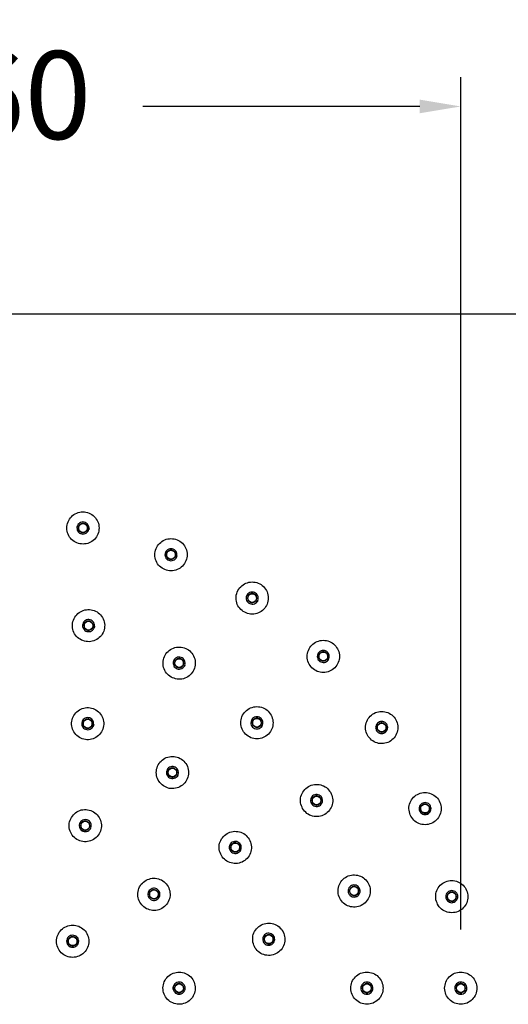
# Model space of a CAD drawing. Units: millimetres. Extents: x 86 to 255, y 105 to 187.
# Drawn here: x 199 to 207, y 153 to 170 of the extents above; entities that cross this region are included whole.
import ezdxf

# ---------------------------------------------------------------- set-up
doc = ezdxf.new("R2010")
doc.units = ezdxf.units.MM
doc.header["$PDSIZE"] = -1
doc.layers.add('COTAS', color=253, linetype='Continuous')
doc.styles.add('ARIAL', font='arial.ttf')
doc.dimstyles.new('RS (E1.10)', dxfattribs={"dimtxt": 1.5, "dimasz": 0.7, "dimexe": 0.5, "dimexo": 1, "dimgap": 1, "dimtad": 0, "dimtih": 1, "dimtoh": 1, "dimdec": 0, "dimlfac": 10, "dimtxsty": 'ARIAL', "dimcen": 0, "dimclrd": 256, "dimclre": 256, "dimclrt": 256, "dimadec": 0, "dimazin": 0, "dimtfac": 1, "dimtdec": 0, "dimtofl": 0, "dimtmove": 0, "dimatfit": 3, "dimfxl": 1, "dimlwd": -1, "dimlwe": -1, "dimarcsym": 0})

# ---------------------------------------------------------------- blocks, each defined once
blk = doc.blocks.new('*D28')
at = {"layer": 'COTAS', "transparency": 16777216}
for p, q in [((186.882, 154.735), (186.882, 177.683)), ((241.882, 154.735), (241.882, 177.683)), ((187.582, 177.183), (211.727, 177.183)), ((241.182, 177.183), (217.036, 177.183))]:
    blk.add_line(p, q, dxfattribs=at)
for points in [[(187.582, 177.299), (187.582, 177.066), (186.882, 177.183)], [(241.182, 177.299), (241.182, 177.066), (241.882, 177.183)]]:
    blk.add_solid(points, dxfattribs=at)
at = {"layer": 'Defpoints', "color": 0, "transparency": 16777216}
for p in [(241.882, 177.183), (186.882, 153.735), (241.882, 153.735)]:
    blk.add_point(p, dxfattribs=at)
at = {"layer": 'COTAS', "transparency": 16777216, "insert": (214.382, 177.183), "char_height": 1.5, "attachment_point": 5, "style": 'ARIAL'}
blk.add_mtext('550', dxfattribs=at)
blk = doc.blocks.new('*D29')
at = {"layer": 'COTAS', "transparency": 16777216}
for p, q in [((186.882, 154.735), (186.882, 174.149)), ((220.502, 162.535), (220.502, 174.149)), ((187.582, 173.649), (201.036, 173.649)), ((219.802, 173.649), (206.348, 173.649))]:
    blk.add_line(p, q, dxfattribs=at)
for points in [[(187.582, 173.766), (187.582, 173.532), (186.882, 173.649)], [(219.802, 173.766), (219.802, 173.532), (220.502, 173.649)]]:
    blk.add_solid(points, dxfattribs=at)
at = {"layer": 'Defpoints', "color": 0, "transparency": 16777216}
for p in [(220.502, 173.649), (220.502, 161.535), (186.882, 153.735)]:
    blk.add_point(p, dxfattribs=at)
at = {"layer": 'COTAS', "transparency": 16777216, "insert": (203.692, 173.649), "char_height": 1.5, "attachment_point": 5, "style": 'ARIAL'}
blk.add_mtext('336', dxfattribs=at)
blk = doc.blocks.new('*D30')
at = {"layer": 'COTAS', "transparency": 16777216}
for p, q in [((190.382, 154.735), (190.382, 169.27)), ((206.382, 154.735), (206.382, 169.27)), ((191.082, 168.77), (195.798, 168.77)), ((205.682, 168.77), (200.966, 168.77))]:
    blk.add_line(p, q, dxfattribs=at)
for points in [[(191.082, 168.887), (191.082, 168.654), (190.382, 168.77)], [(205.682, 168.887), (205.682, 168.654), (206.382, 168.77)]]:
    blk.add_solid(points, dxfattribs=at)
at = {"layer": 'Defpoints', "color": 0, "transparency": 16777216}
for p in [(206.382, 168.77), (190.382, 153.735), (206.382, 153.735)]:
    blk.add_point(p, dxfattribs=at)
at = {"layer": 'COTAS', "transparency": 16777216, "insert": (198.382, 168.77), "char_height": 1.5, "attachment_point": 5, "style": 'ARIAL'}
blk.add_mtext('160', dxfattribs=at)

msp = doc.modelspace()

# ---------------------------------------------------------------- linework, layer by layer
at = {"color": 7, "linetype": 'Continuous', "lineweight": 25}
msp.add_line((198.382, 165.235), (241.882, 165.235), dxfattribs=at)
at = {"color": 8, "linetype": 'Continuous', "lineweight": 25, "flags": 128}
for points in [[(200.046, 161.582), (200.044, 161.562), (200.041, 161.548)], [(201.545, 161.106), (201.539, 161.087), (201.533, 161.075)], [(202.922, 160.347), (202.913, 160.33), (202.904, 160.319)], [(200.142, 159.91), (200.138, 159.891), (200.134, 159.878)], [(201.68, 159.245), (201.672, 159.226), (201.664, 159.215)], [(204.125, 159.335), (204.112, 159.319), (204.102, 159.31)], [(200.126, 158.23), (200.121, 158.211), (200.115, 158.198)], [(202.993, 158.203), (202.981, 158.188), (202.97, 158.179)], [(205.107, 158.107), (205.092, 158.094), (205.079, 158.087)], [(201.558, 157.363), (201.547, 157.346), (201.537, 157.336)], [(203.993, 156.857), (203.977, 156.846), (203.964, 156.84)], [(205.831, 156.711), (205.813, 156.701), (205.8, 156.697)], [(199.947, 156.409), (199.929, 156.418), (199.917, 156.426)], [(202.607, 156.057), (202.591, 156.046), (202.578, 156.04)], [(201.074, 155.269), (201.063, 155.285), (201.057, 155.298)], [(204.61, 155.299), (204.591, 155.292), (204.577, 155.289)], [(206.268, 155.2), (206.249, 155.194), (206.235, 155.193)], [(203.147, 154.472), (203.127, 154.467), (203.114, 154.465)], [(199.728, 154.439), (199.71, 154.449), (199.699, 154.457)], [(201.48, 153.717), (201.478, 153.737), (201.48, 153.751)], [(204.802, 153.634), (204.782, 153.632), (204.768, 153.633)], [(206.402, 153.634), (206.382, 153.632), (206.368, 153.633)]]:
    msp.add_lwpolyline(points, dxfattribs=at)
at = {"color": 7, "linetype": 'Continuous', "lineweight": 25}
for centre in [(199.943, 161.581), (201.443, 161.126), (202.826, 160.387), (200.038, 159.917), (201.582, 159.278), (204.039, 159.392), (202.907, 158.261), (200.024, 158.246), (205.034, 158.18), (201.467, 157.412), (203.924, 156.935), (205.773, 156.797), (199.982, 156.506), (202.539, 156.135), (201.153, 155.335), (204.564, 155.392), (206.228, 155.296), (203.109, 154.569), (199.767, 154.535), (201.582, 153.735), (204.782, 153.735), (206.382, 153.735)]:
    msp.add_circle(centre, 0.075, dxfattribs=at)
for points in [[(199.891, 161.312), (199.927, 161.309), (199.999, 161.303), (200.101, 161.348), (200.178, 161.426), (200.219, 161.528), (200.219, 161.638), (200.176, 161.739), (200.098, 161.817), (199.996, 161.858), (199.886, 161.858), (199.785, 161.815), (199.707, 161.737), (199.666, 161.635), (199.666, 161.525), (199.709, 161.424), (199.787, 161.344), (199.856, 161.322), (199.891, 161.312)], [(200.038, 161.62), (200.031, 161.632), (200.018, 161.656), (199.983, 161.679), (199.943, 161.687), (199.903, 161.679), (199.868, 161.656), (199.845, 161.622), (199.836, 161.582), (199.844, 161.556), (199.847, 161.542)], [(199.847, 161.542), (199.854, 161.531), (199.867, 161.507), (199.902, 161.484), (199.942, 161.476), (199.982, 161.484), (200.017, 161.506), (200.04, 161.541), (200.049, 161.581), (200.041, 161.607), (200.038, 161.62)], [(201.34, 160.872), (201.374, 160.862), (201.444, 160.842), (201.553, 160.867), (201.644, 160.928), (201.704, 161.02), (201.725, 161.128), (201.703, 161.236), (201.642, 161.327), (201.55, 161.387), (201.442, 161.408), (201.334, 161.386), (201.243, 161.324), (201.182, 161.233), (201.161, 161.124), (201.184, 161.017), (201.244, 160.924), (201.308, 160.889), (201.34, 160.872)], [(201.544, 161.146), (201.54, 161.159), (201.532, 161.184), (201.502, 161.214), (201.464, 161.23), (201.423, 161.23), (201.385, 161.214), (201.356, 161.185), (201.339, 161.147), (201.341, 161.12), (201.342, 161.107)], [(201.342, 161.107), (201.346, 161.094), (201.355, 161.068), (201.385, 161.039), (201.422, 161.023), (201.463, 161.023), (201.502, 161.038), (201.531, 161.067), (201.547, 161.105), (201.545, 161.132), (201.544, 161.146)], [(202.675, 160.157), (202.707, 160.141), (202.772, 160.108), (202.883, 160.111), (202.984, 160.153), (203.062, 160.232), (203.103, 160.333), (203.103, 160.443), (203.06, 160.545), (202.982, 160.622), (202.88, 160.664), (202.77, 160.663), (202.668, 160.62), (202.591, 160.542), (202.549, 160.44), (202.55, 160.331), (202.592, 160.227), (202.647, 160.181), (202.675, 160.157)], [(202.929, 160.386), (202.928, 160.4), (202.925, 160.427), (202.901, 160.461), (202.867, 160.484), (202.827, 160.492), (202.786, 160.484), (202.752, 160.462), (202.728, 160.428), (202.725, 160.401), (202.724, 160.387)], [(202.724, 160.387), (202.725, 160.374), (202.728, 160.347), (202.752, 160.313), (202.786, 160.29), (202.826, 160.281), (202.866, 160.289), (202.9, 160.312), (202.924, 160.346), (202.928, 160.373), (202.929, 160.386)], [(199.969, 159.651), (200.005, 159.646), (200.076, 159.636), (200.181, 159.674), (200.263, 159.747), (200.311, 159.846), (200.318, 159.955), (200.282, 160.059), (200.209, 160.142), (200.11, 160.19), (200, 160.196), (199.896, 160.16), (199.814, 160.087), (199.765, 159.988), (199.759, 159.878), (199.795, 159.775), (199.867, 159.69), (199.935, 159.664), (199.969, 159.651)], [(200.136, 159.95), (200.13, 159.962), (200.119, 159.986), (200.085, 160.011), (200.046, 160.022), (200.005, 160.017), (199.969, 159.997), (199.944, 159.964), (199.932, 159.924), (199.938, 159.898), (199.941, 159.884)], [(199.941, 159.884), (199.947, 159.872), (199.958, 159.848), (199.991, 159.823), (200.031, 159.812), (200.072, 159.817), (200.108, 159.837), (200.133, 159.87), (200.144, 159.91), (200.139, 159.936), (200.136, 159.95)], [(201.446, 159.039), (201.479, 159.025), (201.546, 158.996), (201.657, 159.006), (201.755, 159.055), (201.827, 159.138), (201.862, 159.242), (201.854, 159.352), (201.805, 159.451), (201.721, 159.523), (201.617, 159.557), (201.507, 159.55), (201.409, 159.5), (201.337, 159.417), (201.302, 159.313), (201.31, 159.204), (201.358, 159.103), (201.417, 159.06), (201.446, 159.039)], [(203.845, 159.196), (203.874, 159.174), (203.931, 159.129), (204.041, 159.11), (204.148, 159.132), (204.239, 159.194), (204.3, 159.286), (204.321, 159.394), (204.299, 159.501), (204.237, 159.593), (204.145, 159.653), (204.037, 159.674), (203.929, 159.652), (203.838, 159.59), (203.777, 159.498), (203.757, 159.391), (203.777, 159.281), (203.823, 159.225), (203.845, 159.196)], [(201.684, 159.284), (201.682, 159.297), (201.677, 159.324), (201.652, 159.357), (201.616, 159.377), (201.575, 159.383), (201.536, 159.372), (201.503, 159.348), (201.481, 159.312), (201.48, 159.285), (201.479, 159.271)], [(203.938, 159.412), (203.937, 159.399), (203.934, 159.372), (203.951, 159.334), (203.98, 159.305), (204.018, 159.289), (204.059, 159.288), (204.097, 159.304), (204.127, 159.333), (204.135, 159.359), (204.139, 159.371)], [(204.139, 159.371), (204.141, 159.385), (204.143, 159.412), (204.126, 159.45), (204.098, 159.479), (204.06, 159.495), (204.019, 159.496), (203.981, 159.48), (203.951, 159.451), (203.942, 159.425), (203.938, 159.412)], [(201.479, 159.271), (201.482, 159.258), (201.486, 159.231), (201.512, 159.199), (201.547, 159.178), (201.588, 159.172), (201.628, 159.183), (201.661, 159.208), (201.682, 159.243), (201.684, 159.27), (201.684, 159.284)], [(199.931, 157.987), (199.966, 157.979), (200.037, 157.962), (200.144, 157.991), (200.233, 158.056), (200.289, 158.151), (200.305, 158.26), (200.278, 158.366), (200.213, 158.455), (200.118, 158.511), (200.01, 158.527), (199.903, 158.501), (199.815, 158.435), (199.758, 158.341), (199.742, 158.232), (199.769, 158.125), (199.834, 158.035), (199.899, 158.003), (199.931, 157.987)], [(202.714, 158.065), (202.743, 158.043), (202.8, 157.998), (202.909, 157.979), (203.017, 158.001), (203.108, 158.062), (203.168, 158.154), (203.189, 158.262), (203.167, 158.37), (203.106, 158.461), (203.014, 158.522), (202.906, 158.543), (202.798, 158.52), (202.707, 158.459), (202.646, 158.367), (202.626, 158.259), (202.646, 158.15), (202.691, 158.093), (202.714, 158.065)], [(200.124, 158.27), (200.119, 158.282), (200.11, 158.308), (200.078, 158.336), (200.04, 158.35), (199.999, 158.348), (199.962, 158.331), (199.934, 158.301), (199.919, 158.262), (199.922, 158.235), (199.924, 158.222)], [(203.008, 158.24), (203.009, 158.254), (203.012, 158.281), (202.995, 158.319), (202.966, 158.348), (202.928, 158.364), (202.887, 158.364), (202.849, 158.349), (202.819, 158.32), (202.811, 158.294), (202.807, 158.281)], [(204.806, 158.026), (204.83, 157.998), (204.877, 157.943), (204.981, 157.903), (205.09, 157.903), (205.192, 157.946), (205.269, 158.024), (205.311, 158.126), (205.31, 158.236), (205.267, 158.338), (205.189, 158.415), (205.087, 158.457), (204.977, 158.456), (204.876, 158.413), (204.798, 158.335), (204.757, 158.233), (204.756, 158.122), (204.789, 158.058), (204.806, 158.026)], [(199.924, 158.222), (199.928, 158.209), (199.938, 158.183), (199.969, 158.156), (200.007, 158.141), (200.048, 158.143), (200.086, 158.16), (200.113, 158.19), (200.128, 158.229), (200.125, 158.256), (200.124, 158.27)], [(202.807, 158.281), (202.805, 158.268), (202.803, 158.241), (202.82, 158.202), (202.848, 158.173), (202.886, 158.157), (202.927, 158.157), (202.965, 158.173), (202.995, 158.201), (203.004, 158.227), (203.008, 158.24)], [(204.939, 158.219), (204.935, 158.206), (204.927, 158.18), (204.936, 158.14), (204.959, 158.105), (204.993, 158.082), (205.033, 158.074), (205.073, 158.082), (205.109, 158.104), (205.122, 158.128), (205.128, 158.14)], [(205.128, 158.14), (205.132, 158.153), (205.14, 158.179), (205.131, 158.22), (205.109, 158.254), (205.074, 158.277), (205.034, 158.285), (204.994, 158.277), (204.959, 158.255), (204.945, 158.231), (204.939, 158.219)], [(201.292, 157.201), (201.322, 157.181), (201.383, 157.141), (201.494, 157.132), (201.599, 157.163), (201.684, 157.232), (201.737, 157.329), (201.748, 157.438), (201.717, 157.544), (201.647, 157.629), (201.55, 157.682), (201.441, 157.693), (201.336, 157.661), (201.25, 157.592), (201.198, 157.495), (201.187, 157.386), (201.217, 157.279), (201.267, 157.227), (201.292, 157.201)], [(201.569, 157.4), (201.569, 157.414), (201.569, 157.441), (201.55, 157.478), (201.518, 157.504), (201.479, 157.517), (201.438, 157.514), (201.402, 157.495), (201.374, 157.463), (201.368, 157.437), (201.365, 157.424)], [(201.365, 157.424), (201.365, 157.41), (201.365, 157.383), (201.385, 157.346), (201.416, 157.32), (201.455, 157.307), (201.496, 157.311), (201.533, 157.33), (201.56, 157.361), (201.566, 157.387), (201.569, 157.4)], [(203.687, 156.796), (203.709, 156.767), (203.752, 156.709), (203.853, 156.663), (203.963, 156.656), (204.067, 156.692), (204.149, 156.765), (204.197, 156.864), (204.204, 156.974), (204.168, 157.078), (204.095, 157.16), (203.996, 157.208), (203.886, 157.214), (203.782, 157.179), (203.7, 157.105), (203.652, 157.007), (203.643, 156.896), (203.673, 156.829), (203.687, 156.796)], [(204.016, 156.889), (204.021, 156.902), (204.03, 156.927), (204.024, 156.969), (204.004, 157.004), (203.971, 157.029), (203.932, 157.04), (203.891, 157.035), (203.855, 157.015), (203.84, 156.992), (203.832, 156.981)], [(205.52, 156.69), (205.537, 156.658), (205.573, 156.595), (205.667, 156.536), (205.774, 156.515), (205.882, 156.537), (205.973, 156.598), (206.034, 156.69), (206.055, 156.798), (206.033, 156.906), (205.971, 156.997), (205.879, 157.058), (205.771, 157.079), (205.663, 157.056), (205.572, 156.995), (205.512, 156.903), (205.489, 156.794), (205.509, 156.725), (205.52, 156.69)], [(203.832, 156.981), (203.828, 156.968), (203.819, 156.943), (203.825, 156.902), (203.845, 156.866), (203.877, 156.841), (203.917, 156.83), (203.958, 156.835), (203.994, 156.855), (204.009, 156.878), (204.016, 156.889)], [(205.688, 156.854), (205.681, 156.842), (205.669, 156.818), (205.67, 156.776), (205.685, 156.738), (205.714, 156.709), (205.752, 156.693), (205.793, 156.693), (205.832, 156.708), (205.849, 156.729), (205.858, 156.739)], [(205.858, 156.739), (205.864, 156.751), (205.877, 156.775), (205.876, 156.817), (205.861, 156.855), (205.832, 156.884), (205.794, 156.9), (205.753, 156.9), (205.714, 156.885), (205.696, 156.864), (205.688, 156.854)], [(199.746, 156.648), (199.731, 156.615), (199.701, 156.549), (199.709, 156.438), (199.755, 156.339), (199.837, 156.265), (199.94, 156.227), (200.05, 156.233), (200.15, 156.28), (200.224, 156.361), (200.261, 156.465), (200.255, 156.575), (200.209, 156.674), (200.127, 156.748), (200.023, 156.785), (199.914, 156.78), (199.812, 156.734), (199.768, 156.677), (199.746, 156.648)], [(199.978, 156.609), (199.965, 156.607), (199.938, 156.603), (199.905, 156.578), (199.883, 156.543), (199.876, 156.502), (199.886, 156.462), (199.91, 156.429), (199.945, 156.407), (199.972, 156.405), (199.986, 156.404)], [(199.986, 156.404), (199.999, 156.406), (200.026, 156.41), (200.059, 156.435), (200.081, 156.47), (200.087, 156.51), (200.078, 156.55), (200.054, 156.584), (200.018, 156.606), (199.991, 156.608), (199.978, 156.609)], [(202.302, 155.996), (202.323, 155.967), (202.367, 155.909), (202.468, 155.863), (202.577, 155.856), (202.681, 155.892), (202.763, 155.965), (202.812, 156.064), (202.818, 156.174), (202.782, 156.278), (202.709, 156.36), (202.61, 156.408), (202.5, 156.414), (202.396, 156.379), (202.314, 156.305), (202.266, 156.207), (202.258, 156.096), (202.287, 156.029), (202.302, 155.996)], [(202.447, 156.181), (202.442, 156.168), (202.433, 156.143), (202.439, 156.102), (202.459, 156.066), (202.492, 156.041), (202.531, 156.03), (202.572, 156.035), (202.609, 156.055), (202.623, 156.078), (202.631, 156.089)], [(202.631, 156.089), (202.635, 156.102), (202.645, 156.127), (202.639, 156.169), (202.618, 156.204), (202.586, 156.229), (202.546, 156.24), (202.505, 156.235), (202.469, 156.215), (202.454, 156.192), (202.447, 156.181)], [(204.299, 155.319), (204.312, 155.285), (204.339, 155.218), (204.425, 155.147), (204.528, 155.112), (204.638, 155.12), (204.737, 155.169), (204.809, 155.252), (204.844, 155.356), (204.836, 155.466), (204.787, 155.565), (204.703, 155.637), (204.599, 155.671), (204.489, 155.664), (204.391, 155.614), (204.319, 155.531), (204.282, 155.426), (204.293, 155.355), (204.299, 155.319)], [(201.02, 155.575), (200.99, 155.554), (200.931, 155.512), (200.882, 155.412), (200.873, 155.303), (200.907, 155.198), (200.978, 155.114), (201.075, 155.064), (201.185, 155.055), (201.29, 155.088), (201.374, 155.16), (201.424, 155.257), (201.433, 155.367), (201.4, 155.472), (201.329, 155.556), (201.231, 155.606), (201.12, 155.617), (201.053, 155.589), (201.02, 155.575)], [(204.641, 155.323), (204.649, 155.335), (204.664, 155.357), (204.669, 155.398), (204.659, 155.438), (204.634, 155.471), (204.598, 155.491), (204.558, 155.497), (204.517, 155.487), (204.497, 155.469), (204.487, 155.46)], [(205.959, 155.241), (205.97, 155.206), (205.993, 155.137), (206.073, 155.061), (206.175, 155.019), (206.285, 155.02), (206.386, 155.062), (206.464, 155.141), (206.505, 155.242), (206.504, 155.352), (206.462, 155.454), (206.383, 155.531), (206.282, 155.573), (206.172, 155.572), (206.07, 155.529), (205.993, 155.451), (205.949, 155.349), (205.956, 155.277), (205.959, 155.241)], [(201.201, 155.426), (201.189, 155.431), (201.163, 155.441), (201.122, 155.436), (201.086, 155.416), (201.06, 155.384), (201.048, 155.345), (201.052, 155.304), (201.072, 155.267), (201.094, 155.252), (201.105, 155.244)], [(201.105, 155.244), (201.118, 155.239), (201.143, 155.229), (201.184, 155.234), (201.22, 155.254), (201.246, 155.286), (201.258, 155.325), (201.254, 155.366), (201.235, 155.403), (201.212, 155.418), (201.201, 155.426)], [(204.487, 155.46), (204.479, 155.449), (204.464, 155.426), (204.459, 155.385), (204.469, 155.345), (204.494, 155.313), (204.529, 155.292), (204.57, 155.286), (204.611, 155.296), (204.631, 155.314), (204.641, 155.323)], [(206.156, 155.369), (206.147, 155.358), (206.13, 155.337), (206.123, 155.296), (206.13, 155.256), (206.153, 155.222), (206.187, 155.199), (206.228, 155.19), (206.269, 155.198), (206.29, 155.214), (206.3, 155.223)], [(206.3, 155.223), (206.309, 155.233), (206.326, 155.255), (206.333, 155.295), (206.326, 155.336), (206.303, 155.37), (206.269, 155.393), (206.229, 155.401), (206.188, 155.394), (206.166, 155.377), (206.156, 155.369)], [(199.538, 154.687), (199.522, 154.655), (199.489, 154.59), (199.492, 154.479), (199.534, 154.377), (199.612, 154.3), (199.714, 154.258), (199.824, 154.259), (199.925, 154.301), (200.003, 154.379), (200.044, 154.481), (200.044, 154.591), (200.001, 154.693), (199.923, 154.77), (199.821, 154.812), (199.712, 154.811), (199.608, 154.77), (199.562, 154.715), (199.538, 154.687)], [(202.839, 154.519), (202.849, 154.485), (202.87, 154.415), (202.949, 154.337), (203.049, 154.293), (203.16, 154.291), (203.262, 154.332), (203.341, 154.408), (203.385, 154.509), (203.386, 154.619), (203.346, 154.722), (203.269, 154.801), (203.168, 154.844), (203.058, 154.846), (202.956, 154.806), (202.877, 154.729), (202.831, 154.628), (202.836, 154.555), (202.839, 154.519)], [(199.768, 154.638), (199.755, 154.636), (199.728, 154.634), (199.693, 154.61), (199.67, 154.576), (199.662, 154.536), (199.67, 154.495), (199.692, 154.461), (199.727, 154.437), (199.753, 154.434), (199.767, 154.432)], [(199.767, 154.432), (199.78, 154.434), (199.807, 154.437), (199.842, 154.46), (199.865, 154.494), (199.873, 154.534), (199.865, 154.575), (199.843, 154.609), (199.808, 154.633), (199.782, 154.636), (199.768, 154.638)], [(203.038, 154.643), (203.029, 154.633), (203.012, 154.612), (203.004, 154.571), (203.01, 154.531), (203.032, 154.496), (203.066, 154.472), (203.106, 154.463), (203.147, 154.47), (203.169, 154.486), (203.18, 154.494)], [(203.18, 154.494), (203.188, 154.504), (203.206, 154.525), (203.214, 154.566), (203.207, 154.606), (203.185, 154.641), (203.152, 154.665), (203.112, 154.674), (203.071, 154.668), (203.049, 154.651), (203.038, 154.643)], [(201.587, 154.01), (201.551, 154.006), (201.478, 153.999), (201.386, 153.937), (201.323, 153.848), (201.3, 153.74), (201.319, 153.632), (201.379, 153.539), (201.469, 153.476), (201.577, 153.453), (201.685, 153.473), (201.778, 153.532), (201.84, 153.623), (201.864, 153.73), (201.844, 153.839), (201.785, 153.931), (201.694, 153.996), (201.622, 154.005), (201.587, 154.01)], [(204.507, 153.734), (204.511, 153.698), (204.52, 153.626), (204.584, 153.535), (204.675, 153.474), (204.784, 153.453), (204.891, 153.475), (204.982, 153.537), (205.043, 153.629), (205.064, 153.737), (205.042, 153.845), (204.98, 153.936), (204.888, 153.996), (204.78, 154.017), (204.672, 153.995), (204.582, 153.933), (204.519, 153.842), (204.511, 153.77), (204.507, 153.734)], [(206.107, 153.734), (206.111, 153.698), (206.12, 153.626), (206.184, 153.535), (206.275, 153.474), (206.384, 153.453), (206.491, 153.475), (206.582, 153.537), (206.643, 153.629), (206.664, 153.737), (206.642, 153.845), (206.58, 153.936), (206.488, 153.996), (206.38, 154.017), (206.272, 153.995), (206.182, 153.933), (206.119, 153.842), (206.111, 153.77), (206.107, 153.734)], [(201.669, 153.79), (201.66, 153.8), (201.643, 153.822), (201.605, 153.838), (201.564, 153.839), (201.526, 153.824), (201.496, 153.796), (201.479, 153.759), (201.477, 153.717), (201.489, 153.693), (201.495, 153.68)], [(204.725, 153.821), (204.715, 153.812), (204.694, 153.795), (204.679, 153.756), (204.678, 153.715), (204.694, 153.677), (204.723, 153.648), (204.761, 153.632), (204.802, 153.631), (204.827, 153.643), (204.839, 153.649)], [(204.839, 153.649), (204.849, 153.658), (204.87, 153.676), (204.885, 153.714), (204.885, 153.755), (204.87, 153.793), (204.841, 153.823), (204.803, 153.838), (204.761, 153.839), (204.737, 153.827), (204.725, 153.821)], [(206.325, 153.821), (206.315, 153.812), (206.294, 153.795), (206.279, 153.756), (206.278, 153.715), (206.294, 153.677), (206.323, 153.648), (206.361, 153.632), (206.402, 153.631), (206.427, 153.643), (206.439, 153.649)], [(206.439, 153.649), (206.449, 153.658), (206.47, 153.676), (206.485, 153.714), (206.485, 153.755), (206.47, 153.793), (206.441, 153.823), (206.403, 153.838), (206.361, 153.839), (206.337, 153.827), (206.325, 153.821)], [(201.495, 153.68), (201.503, 153.67), (201.52, 153.649), (201.559, 153.632), (201.6, 153.631), (201.638, 153.646), (201.668, 153.674), (201.685, 153.712), (201.686, 153.753), (201.675, 153.778), (201.669, 153.79)]]:
    msp.add_open_spline(points, degree=3, dxfattribs=at)
for points in [[(200.014, 161.611), (200.01, 161.619), (200.002, 161.633), (199.987, 161.646), (199.973, 161.653), (199.958, 161.658), (199.937, 161.66), (199.913, 161.655), (199.891, 161.641), (199.878, 161.626), (199.871, 161.612), (199.866, 161.596), (199.864, 161.576), (199.868, 161.561), (199.871, 161.552)], [(199.871, 161.552), (199.875, 161.543), (199.883, 161.53), (199.898, 161.517), (199.912, 161.509), (199.928, 161.505), (199.948, 161.503), (199.973, 161.508), (199.994, 161.522), (200.007, 161.537), (200.015, 161.551), (200.019, 161.566), (200.021, 161.587), (200.017, 161.601), (200.014, 161.611)], [(201.519, 161.141), (201.517, 161.15), (201.512, 161.165), (201.499, 161.181), (201.487, 161.191), (201.473, 161.198), (201.453, 161.204), (201.428, 161.204), (201.405, 161.195), (201.389, 161.182), (201.379, 161.17), (201.371, 161.156), (201.365, 161.136), (201.366, 161.121), (201.367, 161.111)], [(201.367, 161.111), (201.37, 161.102), (201.375, 161.088), (201.387, 161.072), (201.4, 161.061), (201.414, 161.054), (201.433, 161.048), (201.458, 161.048), (201.482, 161.058), (201.498, 161.07), (201.508, 161.082), (201.515, 161.096), (201.522, 161.116), (201.52, 161.131), (201.519, 161.141)], [(202.904, 160.387), (202.903, 160.396), (202.901, 160.411), (202.892, 160.429), (202.882, 160.442), (202.87, 160.452), (202.852, 160.461), (202.827, 160.466), (202.802, 160.462), (202.784, 160.452), (202.771, 160.442), (202.761, 160.43), (202.752, 160.412), (202.75, 160.397), (202.749, 160.387)], [(202.749, 160.387), (202.75, 160.377), (202.751, 160.362), (202.761, 160.344), (202.771, 160.332), (202.783, 160.322), (202.801, 160.312), (202.826, 160.307), (202.851, 160.312), (202.869, 160.321), (202.881, 160.331), (202.891, 160.344), (202.901, 160.362), (202.903, 160.377), (202.904, 160.387)], [(200.112, 159.942), (200.108, 159.951), (200.101, 159.964), (200.087, 159.978), (200.073, 159.987), (200.058, 159.993), (200.038, 159.996), (200.013, 159.992), (199.991, 159.98), (199.977, 159.965), (199.968, 159.952), (199.963, 159.937), (199.959, 159.917), (199.963, 159.902), (199.965, 159.892)], [(199.965, 159.892), (199.969, 159.884), (199.975, 159.87), (199.99, 159.856), (200.003, 159.847), (200.018, 159.842), (200.038, 159.838), (200.063, 159.842), (200.085, 159.854), (200.1, 159.869), (200.108, 159.882), (200.114, 159.897), (200.117, 159.917), (200.114, 159.932), (200.112, 159.942)], [(201.659, 159.282), (201.658, 159.292), (201.655, 159.307), (201.644, 159.324), (201.634, 159.336), (201.621, 159.345), (201.602, 159.354), (201.577, 159.357), (201.553, 159.351), (201.535, 159.34), (201.523, 159.329), (201.514, 159.316), (201.506, 159.298), (201.505, 159.283), (201.504, 159.273)], [(203.963, 159.407), (203.962, 159.398), (203.96, 159.383), (203.966, 159.363), (203.974, 159.349), (203.984, 159.337), (204, 159.324), (204.023, 159.314), (204.048, 159.314), (204.068, 159.319), (204.082, 159.327), (204.094, 159.337), (204.107, 159.353), (204.112, 159.367), (204.115, 159.376)], [(204.115, 159.376), (204.116, 159.386), (204.117, 159.401), (204.111, 159.421), (204.104, 159.435), (204.094, 159.447), (204.078, 159.46), (204.055, 159.47), (204.029, 159.47), (204.01, 159.464), (203.996, 159.457), (203.983, 159.447), (203.97, 159.431), (203.966, 159.417), (203.963, 159.407)], [(201.504, 159.273), (201.506, 159.263), (201.509, 159.248), (201.519, 159.231), (201.53, 159.219), (201.543, 159.21), (201.562, 159.202), (201.587, 159.198), (201.611, 159.205), (201.629, 159.215), (201.64, 159.226), (201.65, 159.239), (201.658, 159.257), (201.659, 159.273), (201.659, 159.282)], [(202.983, 158.245), (202.984, 158.255), (202.986, 158.27), (202.98, 158.29), (202.972, 158.304), (202.962, 158.316), (202.947, 158.329), (202.923, 158.338), (202.898, 158.339), (202.878, 158.333), (202.864, 158.326), (202.852, 158.316), (202.839, 158.3), (202.834, 158.285), (202.831, 158.276)], [(200.099, 158.264), (200.096, 158.273), (200.091, 158.287), (200.077, 158.303), (200.064, 158.312), (200.05, 158.319), (200.03, 158.324), (200.005, 158.323), (199.982, 158.312), (199.967, 158.299), (199.957, 158.286), (199.95, 158.272), (199.945, 158.252), (199.947, 158.237), (199.948, 158.228)], [(199.948, 158.228), (199.951, 158.218), (199.957, 158.204), (199.97, 158.189), (199.983, 158.179), (199.997, 158.172), (200.017, 158.167), (200.042, 158.168), (200.065, 158.179), (200.08, 158.192), (200.09, 158.205), (200.097, 158.219), (200.102, 158.239), (200.1, 158.254), (200.099, 158.264)], [(202.831, 158.276), (202.83, 158.266), (202.829, 158.251), (202.835, 158.232), (202.842, 158.218), (202.852, 158.205), (202.868, 158.192), (202.891, 158.183), (202.917, 158.183), (202.936, 158.188), (202.95, 158.196), (202.963, 158.206), (202.976, 158.221), (202.98, 158.236), (202.983, 158.245)], [(204.962, 158.21), (204.959, 158.2), (204.955, 158.186), (204.957, 158.165), (204.961, 158.15), (204.969, 158.136), (204.982, 158.12), (205.003, 158.106), (205.028, 158.101), (205.048, 158.103), (205.063, 158.107), (205.077, 158.115), (205.093, 158.128), (205.1, 158.141), (205.105, 158.15)], [(205.105, 158.15), (205.108, 158.159), (205.112, 158.174), (205.11, 158.194), (205.106, 158.209), (205.098, 158.223), (205.085, 158.239), (205.064, 158.253), (205.04, 158.258), (205.019, 158.256), (205.004, 158.252), (204.99, 158.244), (204.974, 158.231), (204.967, 158.218), (204.962, 158.21)], [(201.544, 157.403), (201.544, 157.413), (201.544, 157.428), (201.537, 157.447), (201.528, 157.461), (201.517, 157.472), (201.5, 157.483), (201.476, 157.491), (201.451, 157.489), (201.432, 157.482), (201.419, 157.473), (201.407, 157.462), (201.396, 157.445), (201.392, 157.43), (201.39, 157.421)], [(201.39, 157.421), (201.39, 157.411), (201.39, 157.396), (201.398, 157.377), (201.406, 157.364), (201.417, 157.352), (201.434, 157.341), (201.458, 157.333), (201.483, 157.335), (201.502, 157.342), (201.516, 157.351), (201.527, 157.362), (201.539, 157.379), (201.542, 157.394), (201.544, 157.403)], [(203.994, 156.901), (203.997, 156.91), (204.002, 156.924), (204.002, 156.944), (203.998, 156.96), (203.992, 156.974), (203.98, 156.991), (203.96, 157.006), (203.936, 157.013), (203.915, 157.013), (203.9, 157.009), (203.885, 157.003), (203.869, 156.991), (203.86, 156.978), (203.855, 156.97)], [(203.855, 156.97), (203.852, 156.961), (203.846, 156.946), (203.847, 156.926), (203.85, 156.91), (203.857, 156.896), (203.869, 156.879), (203.889, 156.864), (203.913, 156.857), (203.934, 156.858), (203.949, 156.861), (203.964, 156.868), (203.98, 156.88), (203.988, 156.892), (203.994, 156.901)], [(205.709, 156.84), (205.704, 156.831), (205.697, 156.818), (205.695, 156.798), (205.696, 156.782), (205.701, 156.766), (205.711, 156.749), (205.728, 156.731), (205.752, 156.721), (205.772, 156.719), (205.788, 156.72), (205.803, 156.725), (205.821, 156.734), (205.831, 156.746), (205.837, 156.753)], [(205.837, 156.753), (205.842, 156.762), (205.849, 156.775), (205.851, 156.796), (205.849, 156.811), (205.845, 156.827), (205.835, 156.845), (205.817, 156.862), (205.794, 156.872), (205.774, 156.875), (205.758, 156.873), (205.743, 156.869), (205.725, 156.859), (205.715, 156.847), (205.709, 156.84)], [(199.979, 156.584), (199.969, 156.582), (199.954, 156.58), (199.937, 156.57), (199.925, 156.559), (199.915, 156.547), (199.906, 156.528), (199.903, 156.503), (199.908, 156.479), (199.918, 156.461), (199.929, 156.449), (199.941, 156.44), (199.96, 156.431), (199.975, 156.43), (199.985, 156.429)], [(199.985, 156.429), (199.994, 156.43), (200.009, 156.433), (200.027, 156.443), (200.039, 156.453), (200.049, 156.466), (200.057, 156.484), (200.061, 156.509), (200.055, 156.534), (200.045, 156.552), (200.035, 156.564), (200.022, 156.573), (200.004, 156.582), (199.989, 156.583), (199.979, 156.584)], [(202.469, 156.17), (202.466, 156.161), (202.461, 156.146), (202.461, 156.126), (202.465, 156.11), (202.471, 156.096), (202.483, 156.079), (202.503, 156.064), (202.528, 156.057), (202.548, 156.058), (202.564, 156.061), (202.578, 156.068), (202.595, 156.08), (202.603, 156.092), (202.608, 156.101)], [(202.608, 156.101), (202.612, 156.11), (202.617, 156.124), (202.616, 156.144), (202.613, 156.16), (202.606, 156.174), (202.594, 156.191), (202.574, 156.206), (202.55, 156.213), (202.53, 156.213), (202.514, 156.209), (202.5, 156.203), (202.483, 156.191), (202.475, 156.178), (202.469, 156.17)], [(201.189, 155.404), (201.18, 155.407), (201.166, 155.413), (201.146, 155.413), (201.13, 155.41), (201.115, 155.403), (201.099, 155.392), (201.083, 155.372), (201.076, 155.348), (201.075, 155.328), (201.079, 155.312), (201.085, 155.297), (201.096, 155.28), (201.109, 155.272), (201.117, 155.267)], [(201.117, 155.267), (201.126, 155.263), (201.14, 155.257), (201.161, 155.257), (201.176, 155.261), (201.191, 155.267), (201.208, 155.278), (201.223, 155.298), (201.231, 155.322), (201.231, 155.343), (201.228, 155.358), (201.221, 155.373), (201.21, 155.39), (201.197, 155.398), (201.189, 155.404)], [(204.506, 155.443), (204.5, 155.435), (204.491, 155.423), (204.487, 155.403), (204.486, 155.387), (204.488, 155.371), (204.496, 155.352), (204.511, 155.332), (204.533, 155.319), (204.553, 155.314), (204.569, 155.314), (204.584, 155.316), (204.603, 155.323), (204.615, 155.334), (204.622, 155.34)], [(204.622, 155.34), (204.627, 155.348), (204.636, 155.36), (204.641, 155.38), (204.642, 155.396), (204.639, 155.412), (204.632, 155.431), (204.616, 155.451), (204.595, 155.464), (204.575, 155.469), (204.559, 155.469), (204.543, 155.467), (204.524, 155.46), (204.513, 155.45), (204.506, 155.443)], [(206.174, 155.351), (206.167, 155.343), (206.158, 155.332), (206.152, 155.312), (206.15, 155.296), (206.152, 155.28), (206.158, 155.261), (206.172, 155.24), (206.193, 155.226), (206.212, 155.219), (206.228, 155.218), (206.244, 155.219), (206.263, 155.225), (206.275, 155.235), (206.283, 155.241)], [(206.283, 155.241), (206.289, 155.248), (206.298, 155.26), (206.304, 155.28), (206.306, 155.295), (206.305, 155.311), (206.299, 155.331), (206.285, 155.352), (206.264, 155.366), (206.244, 155.372), (206.228, 155.374), (206.213, 155.372), (206.193, 155.366), (206.181, 155.357), (206.174, 155.351)], [(203.162, 154.512), (203.169, 154.52), (203.178, 154.531), (203.185, 154.551), (203.187, 154.567), (203.186, 154.582), (203.18, 154.602), (203.167, 154.623), (203.146, 154.638), (203.127, 154.645), (203.111, 154.647), (203.095, 154.645), (203.075, 154.64), (203.063, 154.631), (203.056, 154.625)], [(199.768, 154.613), (199.758, 154.612), (199.743, 154.61), (199.725, 154.601), (199.713, 154.591), (199.703, 154.578), (199.693, 154.56), (199.688, 154.536), (199.693, 154.511), (199.702, 154.493), (199.712, 154.48), (199.724, 154.47), (199.742, 154.46), (199.757, 154.459), (199.767, 154.458)], [(199.767, 154.458), (199.777, 154.459), (199.792, 154.46), (199.81, 154.47), (199.822, 154.48), (199.832, 154.492), (199.842, 154.51), (199.847, 154.535), (199.842, 154.559), (199.833, 154.578), (199.823, 154.59), (199.811, 154.6), (199.793, 154.61), (199.778, 154.612), (199.768, 154.613)], [(203.056, 154.625), (203.049, 154.617), (203.039, 154.606), (203.033, 154.586), (203.031, 154.571), (203.032, 154.555), (203.038, 154.535), (203.051, 154.514), (203.072, 154.499), (203.091, 154.493), (203.107, 154.491), (203.123, 154.492), (203.142, 154.497), (203.154, 154.506), (203.162, 154.512)], [(201.647, 153.776), (201.641, 153.784), (201.632, 153.796), (201.614, 153.806), (201.599, 153.811), (201.583, 153.813), (201.563, 153.811), (201.54, 153.802), (201.521, 153.785), (201.511, 153.768), (201.506, 153.752), (201.504, 153.737), (201.505, 153.716), (201.512, 153.703), (201.516, 153.694)], [(204.739, 153.8), (204.732, 153.793), (204.72, 153.784), (204.71, 153.766), (204.705, 153.751), (204.704, 153.735), (204.706, 153.715), (204.716, 153.691), (204.733, 153.673), (204.751, 153.663), (204.766, 153.659), (204.782, 153.657), (204.802, 153.659), (204.816, 153.666), (204.825, 153.67)], [(204.825, 153.67), (204.832, 153.677), (204.844, 153.686), (204.854, 153.704), (204.858, 153.72), (204.86, 153.735), (204.858, 153.756), (204.848, 153.779), (204.83, 153.797), (204.813, 153.807), (204.797, 153.812), (204.782, 153.813), (204.761, 153.811), (204.748, 153.804), (204.739, 153.8)], [(206.339, 153.8), (206.332, 153.793), (206.32, 153.784), (206.31, 153.766), (206.305, 153.751), (206.304, 153.735), (206.306, 153.715), (206.316, 153.691), (206.333, 153.673), (206.351, 153.663), (206.366, 153.659), (206.382, 153.657), (206.402, 153.659), (206.416, 153.666), (206.425, 153.67)], [(206.425, 153.67), (206.432, 153.677), (206.444, 153.686), (206.454, 153.704), (206.458, 153.72), (206.46, 153.735), (206.458, 153.756), (206.448, 153.779), (206.43, 153.797), (206.413, 153.807), (206.397, 153.812), (206.382, 153.813), (206.361, 153.811), (206.348, 153.804), (206.339, 153.8)], [(201.516, 153.694), (201.522, 153.686), (201.532, 153.674), (201.549, 153.664), (201.564, 153.659), (201.58, 153.657), (201.601, 153.659), (201.624, 153.668), (201.643, 153.685), (201.653, 153.703), (201.658, 153.718), (201.66, 153.734), (201.658, 153.754), (201.652, 153.768), (201.647, 153.776)]]:
    msp.add_open_spline(points, degree=3, knots=[0, 0, 0, 0, 0.119721, 0.18475, 0.25, 0.315029, 0.380279, 0.5, 0.619721, 0.68475, 0.75, 0.815029, 0.880279, 1, 1, 1, 1], dxfattribs=at)

# ---------------------------------------------------------------- dimensions: what is measured, and where the dimension line sits
at = {"layer": 'COTAS'}
for base, p1, p2, picture, middle in [((241.882, 177.183), (186.882, 153.735), (241.882, 153.735), '*D28', (214.382, 177.183)), ((220.502, 173.649), (186.882, 153.735), (220.502, 161.535), '*D29', (203.692, 173.649)), ((206.382, 168.77), (190.382, 153.735), (206.382, 153.735), '*D30', (198.382, 168.77))]:
    dim = msp.add_linear_dim(base=base, p1=p1, p2=p2, dimstyle='RS (E1.10)', dxfattribs=at)
    dim.commit()
    dim.dimension.update_dxf_attribs({"geometry": picture, "text_midpoint": middle})

doc.saveas('drawing.dxf')
